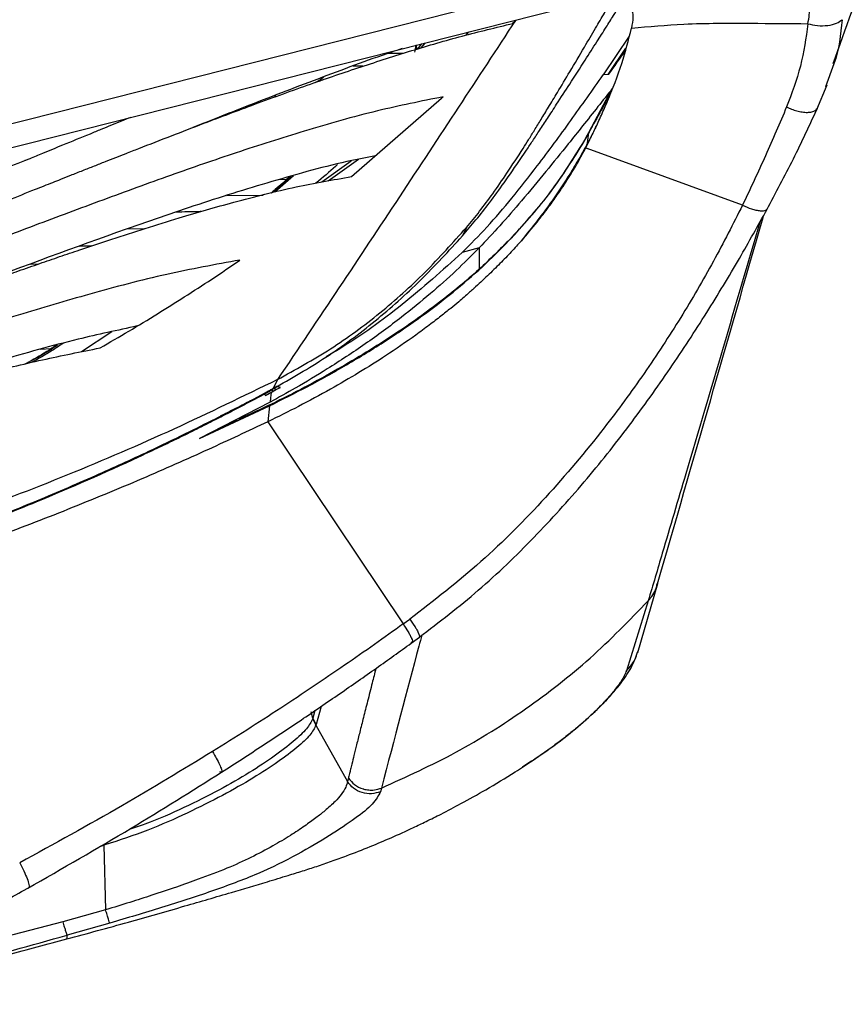
# Paper-space layout '_Bottom' of a CAD drawing. Units: millimetres. Extents: x -195 to 506, y -625 to 133.
# Drawn here: x 289 to 381, y -517 to -407 of the extents above; entities that cross this region are included whole.
import ezdxf

# ---------------------------------------------------------------- set-up
doc = ezdxf.new("R2010")
doc.units = ezdxf.units.MM

psp = doc.layouts.new('_Bottom')

# ---------------------------------------------------------------- linework, layer by layer
at = {"color": 7, "linetype": 'Continuous', "lineweight": 25}
for p, q in [((271.78, -422.97), (350.39, -403.08)), ((271.23, -425.79), (349.84, -405.9)), ((338.74, -409), (339.06, -408.63)), ((356.99, -409.13), (354.05, -413.46)), ((333.18, -410.43), (333.17, -410.56)), ((333.77, -409.97), (333.28, -410.54)), ((334.14, -409.87), (333.64, -410.46)), ((354.64, -413.41), (356.62, -410.47)), ((330.05, -411.04), (331.72, -411.04)), ((327.2, -412.48), (326.09, -412.48)), ((379.88, -412.22), (378.94, -414.78)), ((322.47, -414), (322.76, -414)), ((354.64, -413.41), (354.05, -413.46)), ((352.48, -419.9), (355.09, -414.97)), ((377.96, -417.33), (379.13, -414.57)), ((317.38, -415.91), (317.42, -415.73)), ((325.92, -424.83), (335.98, -416.07)), ((310.39, -418.47), (310.6, -418.42)), ((310.59, -418.39), (310.83, -418.34)), ((351.86, -421), (352.33, -420.17)), ((352.33, -420.17), (352.48, -419.9)), ((352.33, -421.07), (352.48, -419.9)), ((351.88, -421), (351.86, -421)), ((352.11, -421.63), (352.53, -420.79)), ((352.11, -421.63), (352.27, -421.69)), ((352.33, -421.07), (352.2, -421.33)), ((369.65, -428.03), (352.27, -421.69)), ((352.33, -421.07), (352.43, -421)), ((352.52, -420.83), (352.53, -420.79)), ((325.89, -423.1), (322.6, -425.45)), ((323.32, -425.31), (326.72, -422.89)), ((319.45, -424.73), (317.34, -426.57)), ((318.64, -425.17), (317.74, -425.18)), ((311.97, -426.96), (316.05, -426.89)), ((338.78, -430.52), (338.34, -431.46)), ((300.77, -430.69), (302.78, -430.65)), ((343.89, -431.63), (343.89, -431.62)), ((340.19, -432.81), (338.29, -433.33)), ((340.19, -432.81), (340.21, -435.16)), ((290.04, -434.61), (290.96, -434.58)), ((299.1, -442.18), (295.72, -444.42)), ((292.29, -444.11), (291.13, -444.17)), ((317.64, -447.53), (317.17, -448.54)), ((317, -448.73), (316.19, -449.16)), ((316.19, -449.16), (316.3, -449.3)), ((316.3, -449.3), (317.14, -448.85)), ((316.93, -448.97), (316.3, -449.31)), ((317.16, -448.55), (316.86, -448.71)), ((317.14, -448.86), (316.93, -448.97)), ((317.12, -448.55), (316.97, -448.63)), ((316.97, -448.63), (317.14, -448.85)), ((317.56, -448.31), (317.12, -448.55)), ((317.52, -448.66), (317.12, -448.55)), ((317.52, -448.66), (317.14, -448.85)), ((317.91, -448.45), (317.52, -448.66)), ((317.96, -448.42), (317.56, -448.31)), ((317.91, -448.45), (317.96, -448.42)), ((316.81, -450.06), (308.92, -454.13)), ((308.92, -454.13), (316.76, -450.46)), ((316.76, -450.46), (316.56, -452.25)), ((316.56, -452.25), (331.7, -474.87)), ((357.93, -478.04), (360.17, -470.35)), ((359.1, -472.29), (356.66, -480.1)), ((331.7, -474.87), (332.43, -474.34)), ((332.73, -476.92), (333.52, -476.35)), ((321.83, -484.55), (321.6, -485.39)), ((322.51, -484.09), (321.95, -486.11)), ((321.6, -485.39), (321.41, -484.69)), ((321.6, -485.39), (321.59, -485.46)), ((321.59, -485.46), (321.93, -486.17)), ((321.95, -486.11), (321.6, -485.39)), ((321.95, -486.11), (321.93, -486.17)), ((321.93, -486.17), (325.47, -492.5)), ((346.05, -490.23), (345.08, -490.86)), ((325.57, -492.1), (325.47, -492.5)), ((329.27, -493.22), (329.16, -493.64)), ((297.76, -499.75), (298.23, -499.62)), ((298.33, -499.58), (298.23, -499.62)), ((298.23, -499.62), (298.42, -506.83)), ((298.42, -506.83), (293.64, -508.19)), ((293.64, -508.19), (271.93, -513.83)), ((298.89, -508.32), (294.1, -509.68)), ((294.08, -510.07), (294.08, -510.06))]:
    psp.add_line(p, q, dxfattribs=at)
at = {"color": 7, "linetype": 'Continuous', "lineweight": 25, "flags": 128}
for points in [[(335.98, -416.07), (336.07, -415.99), (336.16, -415.91)], [(316.93, -448.97), (316.86, -449.58), (316.81, -450.06)]]:
    psp.add_lwpolyline(points, dxfattribs=at)
at = {"color": 7, "linetype": 'Continuous', "lineweight": 25}
for points, knots in [([(379.8, -412.19), (381.2, -408.3), (384.56, -398.92), (389.04, -383.83), (392.46, -371.25), (394.09, -364.22), (394.41, -362.82)], [0, 0, 0, 0, 0.241129, 0.580396, 0.91643, 1, 1, 1, 1]), ([(338.34, -431.46), (338.84, -430.87), (339.88, -429.66), (341.43, -427.67), (343.1, -425.38), (344.46, -423.4), (345.52, -421.83), (346.22, -420.78), (347, -419.6), (347.89, -418.24), (349.01, -416.51), (350.42, -414.33), (351.92, -412), (353.28, -409.89), (354.33, -408.23), (355.35, -406.61), (356, -405.53), (356.39, -404.89)], [0, 0, 0, 0, 0.070679, 0.14548, 0.229948, 0.330919, 0.366041, 0.404343, 0.447412, 0.496636, 0.555623, 0.639364, 0.739056, 0.816384, 0.877449, 0.9266, 1, 1, 1, 1]), ([(338.78, -430.52), (339.27, -429.92), (340.3, -428.69), (341.79, -426.66), (343.41, -424.31), (344.72, -422.29), (345.74, -420.68), (346.41, -419.6), (347.15, -418.39), (348.01, -416.98), (349.08, -415.2), (350.43, -412.95), (351.86, -410.54), (353.14, -408.36), (354.15, -406.64), (354.81, -405.5), (355.14, -404.91), (355.22, -404.77)], [0, 0, 0, 0, 0.074369, 0.15323, 0.242471, 0.349382, 0.386622, 0.427261, 0.47299, 0.525293, 0.58802, 0.677158, 0.783406, 0.865915, 0.931136, 0.983681, 1, 1, 1, 1]), ([(355.87, -404.51), (356.18, -404.69), (356.78, -405.04), (357.27, -405.93), (357.44, -407), (357.31, -407.8), (357.24, -408.22)], [0, 0, 0, 0, 0.2656, 0.505675, 0.741756, 1, 1, 1, 1]), ([(376.96, -407.73), (377.03, -407.39), (377.18, -406.72), (377.07, -405.88), (376.6, -405.24), (376.03, -405.05), (375.73, -404.95)], [0, 0, 0, 0, 0.25336, 0.499914, 0.744903, 1, 1, 1, 1]), ([(344.25, -407.37), (342.14, -410.59), (337.9, -417.04), (331.29, -427.08), (324.53, -437.28), (319.94, -444.11), (317.64, -447.53)], [0, 0, 0, 0, 0.247922, 0.497716, 0.748732, 1, 1, 1, 1]), ([(343.97, -407.7), (344.02, -407.64), (344.12, -407.53), (344.21, -407.42), (344.25, -407.37)], [0, 0, 0, 0, 0.56, 1, 1, 1, 1]), ([(376.96, -407.73), (377.31, -407.81), (378.05, -407.98), (379.21, -407.95), (380.21, -407.72), (380.59, -407.42), (380.78, -407.28)], [0, 0, 0, 0, 0.240606, 0.500017, 0.759417, 1, 1, 1, 1]), ([(380.78, -407.28), (380.62, -408.96), (380.47, -410.63), (379.88, -412.22), (379.88, -412.22)], [0, 0, 0, 0, 0.999147, 1, 1, 1, 1]), ([(228.75, -448.49), (230.81, -447.9), (234.88, -446.75), (240.92, -444.79), (246.92, -442.79), (252.95, -440.69), (258.91, -438.53), (264.2, -436.55), (268.79, -434.81), (272.59, -433.34), (276.32, -431.89), (279.49, -430.64), (282.31, -429.52), (284.81, -428.53), (287.58, -427.44), (290.2, -426.39), (292.16, -425.62), (293.48, -425.09), (294.6, -424.65), (295.85, -424.15), (297.14, -423.64), (298.37, -423.16), (299.55, -422.69), (300.8, -422.2), (304.08, -420.92), (307.95, -419.42), (312.27, -417.79), (315.24, -416.68), (318.25, -415.58), (322.2, -414.17), (326.98, -412.53), (332.63, -410.73), (338.28, -409.07), (342.08, -408.15), (343.97, -407.7)], [0, 0, 0, 0, 0.052461, 0.10379, 0.155592, 0.207654, 0.260497, 0.310947, 0.346315, 0.380973, 0.410625, 0.444716, 0.464345, 0.485192, 0.510623, 0.537329, 0.554535, 0.562243, 0.572138, 0.584033, 0.595379, 0.606176, 0.616425, 0.626492, 0.63907, 0.702806, 0.728286, 0.752422, 0.780421, 0.806848, 0.855496, 0.904191, 0.952263, 1, 1, 1, 1]), ([(352.53, -420.79), (352.55, -420.75), (352.66, -420.52), (352.88, -420.08), (353.19, -419.43), (353.52, -418.72), (353.87, -417.96), (354.21, -417.18), (355.03, -415.27), (356.2, -412.32), (356.9, -409.54), (357.24, -408.22)], [0, 0, 0, 0, 0.009041, 0.056348, 0.109818, 0.166244, 0.230716, 0.293896, 0.355723, 0.692484, 1, 1, 1, 1]), ([(357.24, -408.22), (359.19, -408.05), (363.7, -407.65), (370.25, -407.67), (374.83, -407.71), (376.96, -407.73)], [0, 0, 0, 0, 0.291819, 0.672422, 1, 1, 1, 1]), ([(376.96, -407.73), (376.74, -409.32), (376.3, -412.49), (375.15, -415.53), (374.58, -417.04)], [0, 0, 0, 0, 0.500954, 1, 1, 1, 1]), ([(331.58, -410.52), (331.18, -410.65), (328.01, -411.71), (322.16, -413.9), (314.77, -416.72), (310.13, -418.57), (308.19, -419.34)], [0, 0, 0, 0, 0.050696, 0.401044, 0.749492, 1, 1, 1, 1]), ([(333.14, -410.12), (333.1, -410.29), (333.04, -410.55), (332.98, -410.81), (332.95, -410.91)], [0, 0, 0, 0, 0.627003, 1, 1, 1, 1]), ([(333.17, -410.56), (333.18, -410.45), (333.18, -410.3), (333.19, -410.15), (333.19, -410.11)], [0, 0, 0, 0, 0.796414, 1, 1, 1, 1]), ([(333.31, -410.56), (333.35, -410.51), (333.54, -410.3), (333.7, -410.1), (333.82, -409.95)], [0, 0, 0, 0, 0.21983, 1, 1, 1, 1]), ([(356.56, -410.68), (356.56, -410.68), (355.94, -411.59), (355.29, -412.5), (354.64, -413.41)], [0, 0, 0, 0, 0.003799, 1, 1, 1, 1]), ([(321.87, -414.3), (322.02, -414.22), (322.4, -414.02), (322.66, -413.8), (322.81, -413.67)], [0, 0, 0, 0, 0.39498, 1, 1, 1, 1]), ([(338.29, -433.33), (339.23, -432.39), (341.17, -430.43), (343.94, -427.16), (347.08, -423.18), (350.48, -418.55), (352.86, -415.16), (354.05, -413.46)], [0, 0, 0, 0, 0.153531, 0.320088, 0.499995, 0.750007, 1, 1, 1, 1]), ([(355.07, -415.01), (354.55, -415.67), (353.45, -417.05), (351.81, -419.11), (349.88, -421.53), (347.62, -424.33), (345.08, -427.38), (342.61, -430.26), (340.97, -431.99), (340.19, -432.81)], [0, 0, 0, 0, 0.1128708, 0.2338078, 0.3464695, 0.517999, 0.6999971, 0.8567691, 1, 1, 1, 1]), ([(336.16, -415.91), (333.71, -416.4), (328.48, -417.46), (320.79, -419.65), (313.09, -422.11), (305.59, -424.71), (298.07, -427.45), (290.6, -430.25), (282.7, -433.25), (275.41, -436.02), (268.24, -438.71), (261.89, -441.05), (255.22, -443.44), (249.43, -445.44), (244.39, -447.12), (240.2, -448.47), (236.01, -449.77), (231.78, -451.07), (228.95, -451.82), (227.52, -452.2)], [0, 0, 0, 0, 0.065332, 0.139578, 0.209099, 0.276816, 0.347212, 0.418549, 0.48571, 0.568373, 0.622608, 0.686088, 0.745325, 0.808094, 0.846346, 0.884367, 0.923338, 0.961218, 1, 1, 1, 1]), ([(354.99, -415.26), (354.83, -415.56), (353.8, -417.51), (352.72, -419.44), (351.81, -421.07)], [0, 0, 0, 0, 0.153931, 1, 1, 1, 1]), ([(374.58, -417.04), (373.81, -418.85), (372.28, -422.48), (370.52, -426.18), (369.65, -428.03)], [0, 0, 0, 0, 0.499751, 1, 1, 1, 1]), ([(372.37, -428.54), (373.38, -426.64), (375.41, -422.84), (377.15, -419.08), (378.02, -417.2)], [0, 0, 0, 0, 0.500105, 1, 1, 1, 1]), ([(374.58, -417.04), (374.76, -417.13), (375.14, -417.3), (375.74, -417.49), (376.35, -417.62), (376.93, -417.66), (377.42, -417.6), (377.78, -417.47), (377.92, -417.32), (377.98, -417.26)], [0, 0, 0, 0, 0.132297, 0.274489, 0.424136, 0.57781, 0.731482, 0.881126, 1, 1, 1, 1]), ([(301.23, -418.2), (301.23, -418.2), (300.88, -418.34), (300.16, -418.64), (299.05, -419.09), (297.88, -419.57), (296.06, -420.32), (293.87, -421.21), (291.62, -422.13), (290.27, -422.69), (289.62, -422.95), (289.44, -423.03), (289.38, -423.05), (289.36, -423.06), (289.35, -423.06), (289.35, -423.06), (289.35, -423.06), (289.35, -423.06), (289.35, -423.06), (289.35, -423.06), (289.35, -423.06), (289.35, -423.06), (287.32, -423.89), (283.51, -425.44), (277.99, -427.67), (272.59, -429.82), (267.2, -431.93), (261.68, -434.04), (256.58, -435.94), (251.83, -437.66), (247.48, -439.2), (243.13, -440.69), (238.76, -442.13), (234.36, -443.55), (231.4, -444.4), (229.91, -444.83)], [0, 0, 0, 0, 0.00009, 0.014939, 0.030655, 0.047238, 0.064687, 0.108401, 0.140297, 0.160376, 0.165983, 0.167679, 0.168306, 0.168508, 0.168583, 0.168613, 0.168626, 0.168632, 0.168634, 0.168635, 0.168636, 0.168636, 0.168636, 0.25468, 0.330666, 0.403304, 0.483429, 0.558625, 0.636101, 0.697752, 0.757562, 0.817911, 0.878677, 0.938755, 1, 1, 1, 1]), ([(353.36, -419.08), (353.26, -419.27), (353.05, -419.69), (352.71, -420.35), (352.46, -420.83), (352.33, -421.07)], [0, 0, 0, 0, 0.274154, 0.632597, 1, 1, 1, 1]), ([(351.9, -420.91), (350.7, -422.82), (348.32, -426.65), (345.31, -429.99), (343.81, -431.67)], [0, 0, 0, 0, 0.4999431, 1, 1, 1, 1]), ([(343.89, -431.62), (345.38, -429.97), (348.34, -426.66), (350.68, -422.88), (351.86, -421)], [0, 0, 0, 0, 0.500685, 1, 1, 1, 1]), ([(352.2, -421.33), (351.86, -421.93), (351.2, -423.13), (349.94, -425.2), (347.93, -428.24), (346.09, -430.53), (344.92, -432)], [0, 0, 0, 0, 0.1579268, 0.3154595, 0.5616735, 1, 1, 1, 1]), ([(344.92, -432), (345.51, -431.31), (346.58, -430.07), (347.9, -428.35), (349.08, -426.7), (350.17, -425.04), (351.23, -423.29), (351.83, -422.16), (352.11, -421.63)], [0, 0, 0, 0, 0.2163697, 0.3877916, 0.5145906, 0.6967842, 0.858615, 1, 1, 1, 1]), ([(328.59, -422.51), (328.09, -422.6), (324.56, -423.25), (318.14, -425.01), (309.36, -427.71), (297.83, -431.68), (282.14, -437.53), (269.26, -442.2), (262.12, -444.78)], [0, 0, 0, 0, 0.021496, 0.153698, 0.283967, 0.414257, 0.675294, 1, 1, 1, 1]), ([(324.37, -423.48), (324.29, -423.55), (323.55, -424.23), (322.7, -424.94), (321.94, -425.57)], [0, 0, 0, 0, 0.104769, 1, 1, 1, 1]), ([(226.2, -455.95), (227.05, -455.76), (228.76, -455.36), (231.25, -454.64), (233.73, -453.94), (236.24, -453.2), (238.75, -452.45), (241.25, -451.68), (244.42, -450.7), (248.29, -449.46), (252.82, -447.96), (256.97, -446.56), (260.79, -445.25), (264.24, -444.05), (267.62, -442.86), (270.69, -441.77), (273.73, -440.68), (276.75, -439.61), (279.56, -438.6), (282.07, -437.71), (284.27, -436.93), (286.5, -436.14), (288.76, -435.35), (291.01, -434.57), (293.28, -433.78), (295.97, -432.87), (299.16, -431.81), (302.86, -430.61), (307.4, -429.2), (313.02, -427.59), (319.43, -425.96), (323.85, -425.19), (325.92, -424.83)], [0, 0, 0, 0, 0.025052, 0.050264, 0.074359, 0.099021, 0.125471, 0.149507, 0.174078, 0.220516, 0.266324, 0.310868, 0.346275, 0.382018, 0.415821, 0.449079, 0.475442, 0.508533, 0.540852, 0.561307, 0.584818, 0.607746, 0.629416, 0.653433, 0.675949, 0.698552, 0.734839, 0.772384, 0.810225, 0.871268, 0.939882, 1, 1, 1, 1]), ([(319.02, -424.84), (318.49, -425.32), (317.83, -425.93), (317.08, -426.54), (316.92, -426.67)], [0, 0, 0, 0, 0.785018, 1, 1, 1, 1]), ([(316.98, -426.66), (317.25, -426.43), (317.98, -425.81), (318.67, -425.2), (319.11, -424.81)], [0, 0, 0, 0, 0.36866, 1, 1, 1, 1]), ([(369.65, -428.03), (368.59, -430.12), (366.48, -434.3), (362.78, -440.64), (358.69, -446.89), (353.71, -453.69), (347.69, -460.83), (340.51, -468.09), (335.13, -472.25), (332.43, -474.34)], [0, 0, 0, 0, 0.122062, 0.244479, 0.368251, 0.493179, 0.660878, 0.829684, 1, 1, 1, 1]), ([(369.65, -428.03), (369.99, -428.18), (370.52, -428.42), (371.17, -428.59), (371.63, -428.66), (372, -428.65), (372.28, -428.6), (372.34, -428.5), (372.36, -428.45)], [0, 0, 0, 0, 0.281625, 0.433461, 0.588593, 0.743724, 0.895562, 1, 1, 1, 1]), ([(309.08, -428.75), (309.01, -428.75), (308.09, -428.77), (307.16, -428.79), (306.3, -428.8)], [0, 0, 0, 0, 0.071597, 1, 1, 1, 1]), ([(333.5, -476.34), (335.73, -474.64), (340.24, -471.19), (346.33, -465.31), (351.95, -459.11), (357, -452.75), (361.55, -446.39), (365.64, -440.13), (369.26, -434.14), (371.38, -430.31), (372.4, -428.48)], [0, 0, 0, 0, 0.135156, 0.272664, 0.40613, 0.535156, 0.65969, 0.779324, 0.894334, 1, 1, 1, 1]), ([(360.16, -470.36), (364.09, -456.72), (368.04, -442.99), (372.01, -429.22), (372.04, -429.13)], [0, 0, 0, 0, 0.993432, 1, 1, 1, 1]), ([(317.64, -447.53), (319.65, -446.42), (323.66, -444.21), (329.16, -440.16), (334.24, -435.6), (337.26, -432.21), (338.78, -430.52)], [0, 0, 0, 0, 0.2502067, 0.499975, 0.7497673, 1, 1, 1, 1]), ([(371.63, -429.84), (368.86, -439.25), (365.21, -451.63), (361.03, -465.77), (359.63, -470.51), (359.1, -472.29)], [0, 0, 0, 0, 0.664365, 0.87416, 1, 1, 1, 1]), ([(343.86, -431.61), (342.73, -432.75), (340.26, -435.24), (335.88, -438.88), (330.52, -442.71), (324.13, -446.59), (318.31, -449.69), (314.57, -451.4), (313.36, -451.96)], [0, 0, 0, 0, 0.129829, 0.28304, 0.460531, 0.663561, 0.890965, 1, 1, 1, 1]), ([(316.76, -450.46), (318.19, -449.75), (321.1, -448.3), (325.44, -445.87), (329.85, -443.18), (333.97, -440.35), (337.69, -437.46), (340.95, -434.63), (342.93, -432.61), (343.89, -431.62)], [0, 0, 0, 0, 0.144891, 0.295462, 0.451474, 0.612114, 0.746503, 0.875636, 1, 1, 1, 1]), ([(317.16, -448.55), (319.15, -447.41), (323.13, -445.14), (328.62, -441.04), (333.72, -436.49), (336.8, -433.13), (338.34, -431.46)], [0, 0, 0, 0, 0.249977, 0.49996, 0.749977, 1, 1, 1, 1]), ([(296.81, -432.59), (296.61, -432.6), (296.16, -432.61), (295.71, -432.62), (295.47, -432.63)], [0, 0, 0, 0, 0.447728, 1, 1, 1, 1]), ([(344.92, -432), (344.73, -432.21), (344.36, -432.63), (343.78, -433.26), (343.16, -433.91), (342.52, -434.57), (341.84, -435.24), (341.13, -435.93), (340.38, -436.63), (339.85, -437.12), (339.43, -437.5), (338.87, -438), (338.03, -438.73), (336.96, -439.62), (335.86, -440.49), (334.56, -441.49), (332.52, -443), (329.9, -444.79), (326.72, -446.79), (323.46, -448.69), (320.07, -450.52), (317.71, -451.68), (316.56, -452.25)], [0, 0, 0, 0, 0.023409, 0.047755, 0.07304, 0.099266, 0.126433, 0.154543, 0.183594, 0.213594, 0.215714, 0.232205, 0.277874, 0.310887, 0.350708, 0.397363, 0.450891, 0.567435, 0.668458, 0.77368, 0.890126, 1, 1, 1, 1]), ([(340.19, -432.81), (339.34, -433.66), (337.59, -435.43), (334.69, -438), (331.31, -440.76), (327.47, -443.58), (323.49, -446.2), (319.92, -448.35), (317.75, -449.54), (316.81, -450.06)], [0, 0, 0, 0, 0.1240546, 0.2575062, 0.4004936, 0.574469, 0.7482122, 0.8900792, 1, 1, 1, 1]), ([(338.29, -433.33), (336.09, -435.31), (331.78, -439.18), (326.57, -442.93), (323.59, -444.7), (323.08, -445)], [0, 0, 0, 0, 0.464046, 0.90798, 1, 1, 1, 1]), ([(313.44, -434.17), (310.7, -434.67), (305.05, -435.7), (296.81, -437.89), (288.46, -440.35), (280.51, -442.86), (271.98, -445.65), (264.08, -448.24), (256.22, -450.79), (249.19, -453), (243.3, -454.78), (238.78, -456.09), (235.57, -457), (233.02, -457.7), (231.11, -458.22), (229.88, -458.54), (228.63, -458.87), (227.35, -459.2), (226.09, -459.55), (225.22, -459.69), (224.8, -459.76)], [0, 0, 0, 0, 0.090383, 0.186739, 0.27688, 0.373213, 0.457572, 0.568322, 0.643525, 0.726132, 0.807656, 0.843504, 0.878997, 0.916087, 0.929643, 0.943241, 0.957463, 0.971594, 0.986148, 1, 1, 1, 1]), ([(297.8, -443.99), (298.87, -443.37), (301.03, -442.12), (304.17, -440.22), (307.27, -438.27), (310.34, -436.28), (312.4, -434.88), (313.44, -434.17)], [0, 0, 0, 0, 0.199948, 0.403833, 0.594197, 0.79353, 1, 1, 1, 1]), ([(301.96, -441.54), (299.75, -442.02), (294.55, -443.13), (286.47, -445.42), (274.73, -448.94), (260.15, -453.67), (248.32, -457.08), (242.43, -458.9), (242.38, -458.91)], [0, 0, 0, 0, 0.109213, 0.257268, 0.405344, 0.701765, 0.997725, 1, 1, 1, 1]), ([(289.42, -445.79), (290.38, -445.28), (291.62, -444.61), (292.78, -443.83), (293.05, -443.65)], [0, 0, 0, 0, 0.769171, 1, 1, 1, 1]), ([(293, -443.66), (292.61, -443.91), (291.47, -444.64), (290.3, -445.32), (289.53, -445.77)], [0, 0, 0, 0, 0.340228, 1, 1, 1, 1]), ([(293.66, -443.48), (293.25, -443.76), (292.11, -444.53), (290.89, -445.2), (290.1, -445.63)], [0, 0, 0, 0, 0.35283, 1, 1, 1, 1]), ([(223.33, -463.61), (224.45, -463.39), (226.72, -462.96), (230.07, -462.11), (233.43, -461.28), (236.77, -460.42), (240.07, -459.54), (243.33, -458.66), (246.37, -457.82), (249.21, -457.02), (251.76, -456.29), (254.28, -455.57), (256.88, -454.82), (259.93, -453.93), (263.16, -452.99), (267.19, -451.81), (272.13, -450.38), (278.23, -448.65), (284.77, -446.9), (291.3, -445.28), (295.65, -444.42), (297.8, -443.99)], [0, 0, 0, 0, 0.044537, 0.089879, 0.134434, 0.179329, 0.224097, 0.267419, 0.31088, 0.347005, 0.382479, 0.41394, 0.449069, 0.487866, 0.537754, 0.580315, 0.651092, 0.738064, 0.827186, 0.914685, 1, 1, 1, 1]), ([(317.64, -447.53), (313.81, -449.4), (306.14, -453.14), (294.22, -458.26), (282.04, -462.94), (268.22, -467.59), (252.72, -471.97), (235.53, -475.89), (223.91, -477.77), (218.1, -478.7)], [0, 0, 0, 0, 0.125691, 0.251131, 0.376362, 0.501401, 0.66784, 0.834028, 1, 1, 1, 1]), ([(316.19, -449.16), (311.23, -451.7), (301.3, -456.78), (285.57, -463.38), (269.39, -469.19), (252.77, -474.09), (235.85, -478.17), (224.38, -480.13), (218.65, -481.12)], [0, 0, 0, 0, 0.166653, 0.333315, 0.499985, 0.666646, 0.833316, 1, 1, 1, 1]), ([(316.19, -449.16), (315.63, -449.46), (314.26, -450.19), (312.26, -451.23), (310.12, -452.32), (308.13, -453.32), (306.11, -454.31), (304.11, -455.26), (299.02, -457.66), (292.24, -460.63), (283.7, -464.03), (276.6, -466.66), (267.24, -469.85), (255.48, -473.4), (244.17, -476.24), (235.73, -478.09), (230.33, -479.17), (224.75, -480.2), (220.94, -480.82), (218.89, -481.15)], [0, 0, 0, 0, 0.0193195, 0.0465621, 0.0677179, 0.0911282, 0.1131508, 0.1346852, 0.15709, 0.2800982, 0.35288, 0.4265426, 0.5011319, 0.6403908, 0.7820137, 0.8371987, 0.8891238, 0.9404364, 1, 1, 1, 1]), ([(261.75, -471.36), (265.35, -470.24), (272.18, -468.12), (281.67, -464.7), (289.94, -461.45), (297.01, -458.42), (302.69, -455.83), (307.13, -453.7), (310.47, -452.03), (312.95, -450.76), (314.69, -449.85), (315.79, -449.26), (316.47, -448.9), (316.82, -448.71), (316.93, -448.65), (316.97, -448.63)], [0, 0, 0, 0, 0.186154, 0.353176, 0.50105, 0.629774, 0.739347, 0.81603, 0.879417, 0.929508, 0.958349, 0.979712, 0.993596, 0.997733, 1, 1, 1, 1]), ([(317, -448.73), (316.93, -448.76), (316.79, -448.84), (316.52, -448.98), (316.32, -449.09), (316.19, -449.16)], [0, 0, 0, 0, 0.259856, 0.519712, 1, 1, 1, 1]), ([(317.03, -448.71), (317.03, -448.71), (317.03, -448.71), (317.03, -448.71), (317.03, -448.71), (317.03, -448.71), (317.03, -448.71), (317.02, -448.72), (317.01, -448.72), (317, -448.73)], [0, 0, 0, 0, 0.001461, 0.003112, 0.007164, 0.018937, 0.058909, 0.513076, 1, 1, 1, 1]), ([(312.93, -450.78), (312.65, -450.93), (312.1, -451.22), (311.53, -451.49), (311.24, -451.63)], [0, 0, 0, 0, 0.502808, 1, 1, 1, 1]), ([(316.56, -452.25), (314.35, -453.29), (309.69, -455.49), (302.23, -458.77), (294.21, -462.09), (287.56, -464.65), (282.42, -466.54), (278.57, -467.9), (274.1, -469.44), (269.25, -471.03), (264.76, -472.44), (260.92, -473.59), (257.38, -474.63), (253.63, -475.68), (249.7, -476.75), (247.15, -477.4), (245.91, -477.72)], [0, 0, 0, 0, 0.097554, 0.205836, 0.325426, 0.444052, 0.489913, 0.544038, 0.606661, 0.67824, 0.7479, 0.79404, 0.837848, 0.8951, 0.949183, 1, 1, 1, 1]), ([(308.92, -454.13), (310.2, -453.49), (311.68, -452.75), (313.18, -452.08), (313.38, -451.99)], [0, 0, 0, 0, 0.866498, 1, 1, 1, 1]), ([(359.1, -472.29), (359.47, -471.84), (359.95, -471.25), (360.07, -470.52), (360.1, -470.34)], [0, 0, 0, 0, 0.7593503, 1, 1, 1, 1]), ([(329.27, -493.22), (332.08, -491.95), (337.69, -489.4), (345.48, -484.47), (352.75, -478.84), (356.98, -474.47), (359.1, -472.29)], [0, 0, 0, 0, 0.250004, 0.499997, 0.749997, 1, 1, 1, 1]), ([(332.43, -474.34), (332.65, -474.64), (332.97, -475.06), (333.27, -475.59), (333.38, -475.82), (333.43, -475.94), (333.43, -475.95), (333.44, -475.98), (333.48, -476.07), (333.52, -476.22), (333.55, -476.36), (333.51, -476.35), (333.51, -476.35)], [0, 0, 0, 0, 0.3029347, 0.4347006, 0.6298713, 0.6302269, 0.6331489, 0.6413736, 0.6726531, 0.7939512, 0.9885847, 1, 1, 1, 1]), ([(331.7, -474.87), (330.63, -475.63), (328.46, -477.19), (325.11, -479.52), (321.61, -481.9), (317.97, -484.31), (314.21, -486.74), (311.65, -488.34), (310.37, -489.14)], [0, 0, 0, 0, 0.153533, 0.31251, 0.476958, 0.647083, 0.823301, 1, 1, 1, 1]), ([(331.7, -474.87), (331.89, -475.17), (332.2, -475.64), (332.49, -476.16), (332.66, -476.5), (332.75, -476.75), (332.77, -476.96), (332.65, -476.92), (332.58, -476.9)], [0, 0, 0, 0, 0.239076, 0.368108, 0.499984, 0.631861, 0.7609, 1, 1, 1, 1]), ([(311.39, -491.44), (312.94, -490.44), (316.01, -488.46), (320.5, -485.47), (324.81, -482.53), (328.91, -479.67), (331.55, -477.77), (332.85, -476.84)], [0, 0, 0, 0, 0.2128511, 0.4223202, 0.6228818, 0.8153744, 1, 1, 1, 1]), ([(333.8, -476.11), (333.68, -476.52), (332.24, -481.81), (330.7, -487.75), (329.27, -493.22)], [0, 0, 0, 0, 0.078094, 1, 1, 1, 1]), ([(345.06, -490.83), (345.84, -490.33), (347.77, -489.11), (350.32, -487.16), (352.66, -485.16), (354.58, -483.27), (356.09, -481.5), (357.36, -479.62), (357.79, -478.4), (358, -477.8)], [0, 0, 0, 0, 0.114317, 0.282123, 0.432078, 0.563487, 0.715786, 0.860112, 1, 1, 1, 1]), ([(356.66, -480.1), (356.87, -479.88), (357.29, -479.43), (357.72, -478.7), (357.87, -478.19), (357.93, -477.99)], [0, 0, 0, 0, 0.367508, 0.741445, 1, 1, 1, 1]), ([(328.65, -479.84), (328.51, -480.38), (328.2, -481.6), (327.73, -483.44), (327.27, -485.27), (326.86, -486.89), (326.51, -488.31), (326.21, -489.5), (325.99, -490.41), (325.82, -491.08), (325.71, -491.54), (325.63, -491.86), (325.59, -492.03), (325.57, -492.1)], [0, 0, 0, 0, 0.137288, 0.306207, 0.456859, 0.589247, 0.703369, 0.799226, 0.876817, 0.923024, 0.958957, 0.984616, 1, 1, 1, 1]), ([(356.66, -480.1), (356.63, -480.19), (356.53, -480.46), (356.3, -480.9), (355.95, -481.46), (355.54, -482.03), (355.04, -482.65), (354.48, -483.3), (353.82, -483.99), (353.07, -484.74), (352.19, -485.56), (351.24, -486.39), (350.18, -487.25), (349, -488.17), (347.68, -489.12), (346.7, -489.81), (346.12, -490.18), (346.05, -490.23)], [0, 0, 0, 0, 0.040438, 0.117103, 0.178165, 0.240196, 0.3069, 0.373587, 0.433295, 0.508836, 0.589584, 0.661878, 0.737702, 0.818992, 0.899119, 0.987627, 1, 1, 1, 1]), ([(321.59, -485.46), (321.4, -485.83), (321.03, -486.55), (319.51, -487.96), (317.38, -489.61), (314.59, -491.47), (311.2, -493.44), (307.25, -495.4), (303.82, -496.95), (301.64, -497.65), (301.04, -497.84)], [0, 0, 0, 0, 0.136281, 0.272562, 0.408463, 0.544362, 0.679976, 0.81503, 0.949267, 1, 1, 1, 1]), ([(321.93, -486.17), (321.76, -486.53), (321.42, -487.26), (319.93, -488.64), (317.8, -490.25), (314.99, -492.09), (311.58, -494.03), (307.6, -496.02), (303.19, -498), (299.96, -499.05), (298.33, -499.58)], [0, 0, 0, 0, 0.125018, 0.249985, 0.374667, 0.499656, 0.624712, 0.749565, 0.874303, 1, 1, 1, 1]), ([(310.37, -489.14), (307.03, -491.17), (299.93, -495.48), (292.66, -499.47), (288.81, -501.58)], [0, 0, 0, 0, 0.471162, 1, 1, 1, 1]), ([(310.37, -489.14), (310.52, -489.4), (310.83, -489.93), (311.19, -490.63), (311.41, -491.19), (311.44, -491.51), (311.28, -491.43), (311.2, -491.4)], [0, 0, 0, 0, 0.176089, 0.366708, 0.56374, 0.791095, 1, 1, 1, 1]), ([(294.09, -510.1), (296.38, -509.48), (300.79, -508.27), (306.93, -506.52), (312.11, -505.01), (315.95, -503.86), (318.61, -503.06), (320.45, -502.49), (322.07, -501.97), (323.71, -501.4), (325.69, -500.68), (327.92, -499.81), (330.4, -498.76), (332.48, -497.82), (334.35, -496.92), (336.13, -496.04), (338.35, -494.87), (341.12, -493.31), (343.76, -491.74), (345.44, -490.61), (346.04, -490.21)], [0, 0, 0, 0, 0.1247263, 0.2394009, 0.3340139, 0.4072397, 0.4497074, 0.4799539, 0.510129, 0.5420455, 0.5757101, 0.6286626, 0.6756642, 0.7264249, 0.7551576, 0.7892741, 0.8349854, 0.892526, 0.9618625, 1, 1, 1, 1]), ([(289.71, -504.42), (293.58, -502.21), (300.9, -498.04), (308.03, -493.55), (311.39, -491.44)], [0, 0, 0, 0, 0.5289405, 1, 1, 1, 1]), ([(325.57, -492.1), (325.79, -492.36), (326.23, -492.89), (326.9, -493.22), (327.44, -493.38), (327.87, -493.45), (328.54, -493.45), (329.01, -493.3), (329.27, -493.22)], [0, 0, 0, 0, 0.243319, 0.499286, 0.517134, 0.650476, 0.804139, 1, 1, 1, 1]), ([(325.46, -492.5), (325.41, -492.7), (325.3, -493.15), (324.83, -493.89), (324.06, -494.78), (323.1, -495.65), (321.92, -496.58), (320.66, -497.49), (319.07, -498.55), (317.09, -499.73), (314.73, -500.99), (311.94, -502.25), (309.1, -503.32), (306.27, -504.32), (303.71, -505.18), (301.07, -506.04), (299.33, -506.56), (298.42, -506.83)], [0, 0, 0, 0, 0.057173, 0.127493, 0.188316, 0.264646, 0.317668, 0.376712, 0.441474, 0.512282, 0.590156, 0.667353, 0.751414, 0.812294, 0.878558, 0.936345, 1, 1, 1, 1]), ([(329.16, -493.64), (328.83, -493.73), (328.16, -493.93), (327.09, -493.78), (326.12, -493.3), (325.68, -492.76), (325.46, -492.5)], [0, 0, 0, 0, 0.242208, 0.500007, 0.757802, 1, 1, 1, 1]), ([(329.16, -493.64), (328.92, -494.08), (328.47, -494.96), (326.45, -496.58), (323.6, -498.49), (319.95, -500.65), (315.53, -502.86), (310.34, -504.77), (304.73, -506.61), (300.83, -507.75), (298.89, -508.32)], [0, 0, 0, 0, 0.126353, 0.250718, 0.374642, 0.49898, 0.625095, 0.750731, 0.875446, 1, 1, 1, 1]), ([(288.81, -501.58), (288.97, -501.89), (289.3, -502.54), (289.67, -503.4), (289.88, -504.05), (289.93, -504.38), (289.84, -504.34), (289.84, -504.34)], [0, 0, 0, 0, 0.221171, 0.461652, 0.710682, 0.997729, 1, 1, 1, 1]), ([(267.23, -516.16), (268.59, -515.49), (271.22, -514.2), (275, -512.29), (278.48, -510.49), (281.7, -508.79), (284.67, -507.19), (287.38, -505.71), (289.11, -504.75), (289.94, -504.29)], [0, 0, 0, 0, 0.178473, 0.342694, 0.495771, 0.637685, 0.768888, 0.889614, 1, 1, 1, 1]), ([(298.89, -508.32), (298.87, -508.28), (298.84, -508.21), (298.73, -507.89), (298.59, -507.43), (298.47, -507.03), (298.42, -506.83)], [0, 0, 0, 0, 0.24172, 0.493871, 0.749226, 1, 1, 1, 1]), ([(293.64, -508.19), (293.69, -508.39), (293.81, -508.78), (293.95, -509.24), (294.06, -509.57), (294.09, -509.64), (294.1, -509.68)], [0, 0, 0, 0, 0.246232, 0.500021, 0.753799, 1, 1, 1, 1]), ([(265.7, -516.88), (267.13, -516.58), (276.69, -514.55), (286.1, -511.92), (294.1, -509.68)], [0, 0, 0, 0, 0.150131, 1, 1, 1, 1]), ([(294.1, -509.68), (294.1, -509.89), (294.09, -510.14), (294.08, -510.08), (294.08, -510.07)], [0, 0, 0, 0, 0.832513, 1, 1, 1, 1]), ([(264.6, -517.41), (264.69, -517.39), (266.3, -517.04), (269.66, -516.27), (274.93, -515.03), (280.94, -513.55), (287.41, -511.9), (291.87, -510.7), (294.09, -510.1)], [0, 0, 0, 0, 0.0086155, 0.1626701, 0.3401066, 0.5436522, 0.7735551, 1, 1, 1, 1])]:
    psp.add_open_spline(points, degree=3, knots=knots, dxfattribs=at)

doc.saveas('drawing.dxf')
